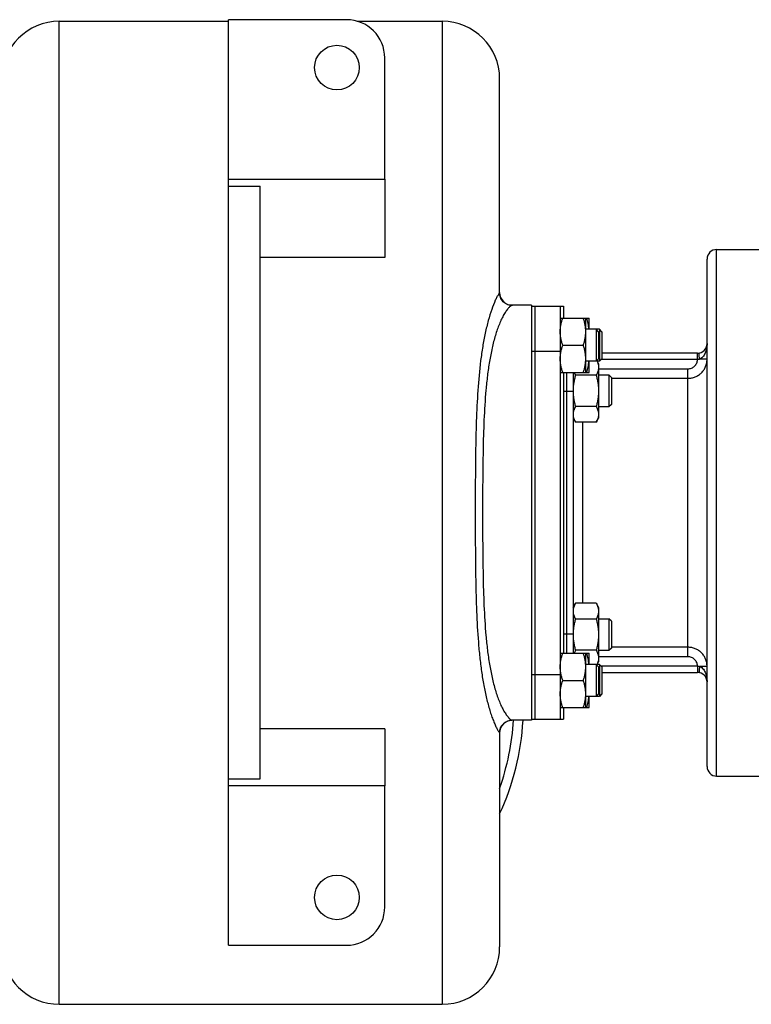
# Model space of a CAD drawing. Units: millimetres. Extents: x -1573 to 1434, y -462 to 899.
# Drawn here: x 725 to 954, y 590 to 899 of the extents above; entities that cross this region are included whole.
import ezdxf

# ---------------------------------------------------------------- set-up
doc = ezdxf.new("R2010")
doc.units = ezdxf.units.MM
doc.header["$LTSCALE"] = 19.36
doc.layers.get('0').update_dxf_attribs({"linetype": 'CONTINUOUS'})
doc.layers.add('02___PRT_ALL_AXES', color=7, linetype='CONTINUOUS')
doc.layers.add('3_ALL_AXES', color=7, linetype='CONTINUOUS')

msp = doc.modelspace()

# ---------------------------------------------------------------- linework, layer by layer
at = {"color": 7, "linetype": 'CONTINUOUS'}
for p, q in [((737.56, 898.29), (790.56, 898.29)), ((827.56, 898.79), (790.56, 898.79)), ((790.56, 608.79), (790.56, 898.79)), ((830.96, 898.29), (857.56, 898.29)), ((839.56, 848.79), (839.56, 886.79)), ((875.56, 813.07), (875.56, 880.29)), ((790.56, 848.79), (839.56, 848.79)), ((790.56, 846.64), (800.56, 846.64)), ((800.56, 660.93), (800.56, 846.64)), ((943.56, 826.79), (957.56, 826.79)), ((839.56, 824.25), (800.56, 824.25)), ((940.56, 664.79), (940.56, 823.79)), ((885.56, 809.29), (879.43, 809.29)), ((894.56, 805.28), (903.56, 805.28)), ((902.56, 788.28), (902.56, 805.28)), ((903.56, 801.78), (903.56, 805.28)), ((906.81, 801.78), (902.56, 801.78)), ((906.56, 801.03), (905.81, 801.78)), ((905.81, 801.78), (905.81, 791.78)), ((906.56, 801.03), (906.56, 792.53)), ((907.56, 801.03), (906.81, 801.78)), ((906.81, 801.78), (906.81, 791.78)), ((907.56, 801.03), (907.56, 792.53)), ((895.32, 796.78), (901.8, 796.78)), ((937.56, 794.29), (907.56, 794.29)), ((906.81, 791.78), (902.56, 791.78)), ((903.56, 788.28), (903.56, 791.78)), ((906.56, 792.53), (905.81, 791.78)), ((906.1, 791.78), (906.56, 790.97)), ((906.56, 790.97), (906.56, 773.97)), ((907.56, 792.53), (906.81, 791.78)), ((894.56, 788.28), (903.56, 788.28)), ((898.56, 788.28), (898.56, 700.28)), ((905.8, 787.38), (899.32, 787.38)), ((906.56, 787.47), (909.81, 787.47)), ((910.56, 786.72), (909.81, 787.47)), ((909.81, 787.47), (909.81, 777.47)), ((910.56, 786.72), (910.56, 778.22)), ((905.8, 777.56), (899.32, 777.56)), ((909.81, 777.47), (906.56, 777.47)), ((910.56, 778.22), (909.81, 777.47)), ((898.56, 773.97), (899.32, 772.66)), ((905.8, 772.66), (899.32, 772.66)), ((905.8, 772.66), (906.56, 773.97)), ((898.56, 714.6), (899.32, 715.92)), ((905.8, 715.92), (899.32, 715.92)), ((905.8, 715.92), (906.56, 714.6)), ((906.56, 714.6), (906.56, 697.6)), ((905.8, 711.01), (899.32, 711.01)), ((906.56, 711.1), (909.81, 711.1)), ((910.56, 710.35), (909.81, 711.1)), ((909.81, 711.1), (909.81, 701.1)), ((910.56, 710.35), (910.56, 701.85)), ((905.8, 701.2), (899.32, 701.2)), ((909.81, 701.1), (906.56, 701.1)), ((910.56, 701.85), (909.81, 701.1)), ((894.56, 700.28), (903.56, 700.28)), ((902.56, 683.28), (902.56, 700.28)), ((903.56, 696.78), (903.56, 700.28)), ((906.09, 696.78), (906.56, 697.6)), ((906.81, 696.78), (902.56, 696.78)), ((906.56, 696.03), (905.81, 696.78)), ((905.81, 696.78), (905.81, 686.78)), ((906.56, 696.03), (906.56, 687.53)), ((907.56, 696.03), (906.81, 696.78)), ((906.81, 696.78), (906.81, 686.78)), ((907.56, 696.03), (907.56, 687.53)), ((907.56, 694.29), (937.56, 694.29)), ((895.32, 691.78), (901.8, 691.78)), ((906.81, 686.78), (902.56, 686.78)), ((903.56, 683.28), (903.56, 686.78)), ((906.56, 687.53), (905.81, 686.78)), ((907.56, 687.53), (906.81, 686.78)), ((894.56, 683.28), (903.56, 683.28)), ((885.56, 679.29), (879.43, 679.29)), ((839.56, 676.6), (800.56, 676.6)), ((875.56, 675.49), (875.56, 608.29)), ((790.56, 660.93), (800.56, 660.93)), ((943.56, 661.79), (957.56, 661.79)), ((839.56, 658.79), (790.56, 658.79)), ((839.56, 620.79), (839.56, 658.79)), ((790.56, 608.79), (827.56, 608.79)), ((737.56, 590.29), (857.56, 590.29))]:
    msp.add_line(p, q, dxfattribs=at)
at = {"color": 9, "linetype": 'CONTINUOUS'}
for p, q in [((737.56, 590.29), (737.56, 898.29)), ((857.56, 898.29), (857.56, 590.29)), ((937.56, 792.29), (937.56, 794.29)), ((937.56, 792.29), (907.32, 792.29)), ((940.56, 792.41), (938.24, 792.41)), ((896.56, 788.28), (896.56, 700.28)), ((906.56, 789.39), (934.56, 789.39)), ((934.56, 699.18), (934.56, 789.39)), ((910.56, 786.42), (934.56, 786.42)), ((898.56, 782.29), (895.56, 782.29)), ((901.56, 772.66), (901.56, 715.92)), ((898.56, 706.29), (895.56, 706.29)), ((934.56, 702.16), (910.56, 702.16)), ((934.56, 699.18), (906.56, 699.18)), ((907.3, 696.29), (937.56, 696.29)), ((937.56, 696.29), (937.56, 694.29)), ((940.56, 696.16), (938.24, 696.16))]:
    msp.add_line(p, q, dxfattribs=at)
at = {"color": 7, "linetype": 'CONTINUOUS'}
for points in [[(875.7, 812.11), (875.62, 812.43), (875.58, 812.72), (875.56, 812.99), (875.56, 813.08)], [(879.43, 809.29), (879.07, 809.3), (878.66, 809.36), (878.23, 809.48), (877.82, 809.64), (877.42, 809.85), (877.04, 810.11), (876.7, 810.41), (876.41, 810.73), (876.16, 811.08), (875.96, 811.43), (875.81, 811.77), (875.7, 812.11)], [(875.72, 676.52), (875.83, 676.86), (875.99, 677.2), (876.19, 677.55), (876.44, 677.88), (876.74, 678.2), (877.07, 678.49), (877.45, 678.74), (877.84, 678.94), (878.25, 679.1), (878.67, 679.21), (879.08, 679.27), (879.43, 679.29)], [(875.56, 675.49), (875.57, 675.63), (875.59, 675.9), (875.64, 676.2), (875.72, 676.52)]]:
    msp.add_lwpolyline(points, dxfattribs=at)
for centre, radius, start, end in [((737.56, 880.29), 18, 90, 180), ((827.56, 886.79), 12, 0, 90), ((857.56, 880.29), 18, 0, 90), ((943.56, 823.79), 3, 90, 180), ((879.56, 813.29), 4, 179.9982, 270), ((937.56, 797.29), 3, 270, 360), ((913.28, 782.47), 14.72, 180.0002, 180.7155), ((913.28, 706.1), 14.71, 179.2842, 179.9998), ((937.56, 691.29), 3, 0, 90), ((879.56, 675.29), 4, 90, 180.0018), ((943.56, 664.79), 3, 180, 270), ((827.56, 620.79), 12, 270, 360), ((737.56, 608.29), 18, 180, 270), ((857.56, 608.29), 18, 270, 360)]:
    msp.add_arc(centre, radius, start, end, dxfattribs=at)
at = {"color": 9, "linetype": 'CONTINUOUS'}
msp.add_arc((800.56, 684.29), 79.5, 340.6395, 356.3934, dxfattribs=at)
for points, knots in [([(875.17, 812.69), (875.01, 812.45), (874.67, 811.84), (873.93, 810.31), (872.97, 807.85), (871.93, 804.43), (870.99, 800.54), (870.21, 796.34), (869.35, 790.35), (868.65, 782.54), (868.21, 772.92), (868, 763.09), (867.92, 753.14), (867.91, 743.15), (867.93, 733.16), (868.04, 723.23), (868.29, 713.44), (868.72, 705.4), (869.29, 699.14), (869.85, 694.62), (870.55, 690.28), (871.4, 686.21), (872.25, 683.04), (873, 680.73), (873.56, 679.21), (874.11, 677.89), (874.57, 676.94), (874.91, 676.31), (875.12, 675.96), (875.29, 675.7), (875.4, 675.56), (875.45, 675.51)], [0, 0, 0, 0, 0.00635, 0.014912, 0.036808, 0.063022, 0.092033, 0.122949, 0.155215, 0.222458, 0.292003, 0.362895, 0.43454, 0.506511, 0.578442, 0.649957, 0.720603, 0.789726, 0.823409, 0.856248, 0.887953, 0.918086, 0.945963, 0.958727, 0.970455, 0.980862, 0.989594, 0.993181, 0.996161, 0.998459, 1, 1, 1, 1]), ([(875.45, 813.07), (875.41, 813.02), (875.31, 812.9), (875.22, 812.77), (875.17, 812.69)], [0, 0, 0, 0, 0.406122, 1, 1, 1, 1]), ([(875.56, 813.08), (875.56, 813.09), (875.56, 813.12), (875.53, 813.13), (875.49, 813.1), (875.47, 813.08), (875.45, 813.07)], [0, 0, 0, 0, 0.209926, 0.35635, 0.603555, 1, 1, 1, 1]), ([(879.43, 809.29), (879.37, 809.29), (879.21, 809.23), (878.97, 809.07), (878.67, 808.81), (878.21, 808.33), (877.59, 807.53), (876.85, 806.36), (876.13, 804.97), (875.44, 803.4), (874.79, 801.69), (873.99, 799.2), (873.13, 795.86), (872.33, 791.65), (871.7, 787.24), (871.07, 781.13), (870.6, 773.28), (870.34, 763.72), (870.23, 754.03), (870.2, 744.29), (870.23, 734.54), (870.34, 724.86), (870.6, 715.29), (871.07, 707.44), (871.7, 701.33), (872.33, 696.92), (873.13, 692.71), (873.99, 689.37), (874.79, 686.88), (875.44, 685.17), (876.13, 683.6), (876.85, 682.21), (877.59, 681.05), (878.21, 680.25), (878.67, 679.76), (878.97, 679.51), (879.21, 679.35), (879.37, 679.29), (879.43, 679.29)], [0, 0, 0, 0, 0.001449, 0.003639, 0.006535, 0.01007, 0.018758, 0.029181, 0.040965, 0.053829, 0.067564, 0.08201, 0.112559, 0.144761, 0.178145, 0.212394, 0.282666, 0.354436, 0.427032, 0.5, 0.572968, 0.645564, 0.717335, 0.787607, 0.821856, 0.85524, 0.887442, 0.91799, 0.932436, 0.946172, 0.959036, 0.970819, 0.981242, 0.98993, 0.993465, 0.996361, 0.998551, 1, 1, 1, 1]), ([(940.56, 797.29), (940.56, 796.83), (940.49, 795.91), (940.19, 794.78), (939.8, 793.93), (939.42, 793.32), (938.91, 792.77), (938.47, 792.51), (938.24, 792.41)], [0, 0, 0, 0, 0.242164, 0.48624, 0.610152, 0.736156, 0.86553, 1, 1, 1, 1]), ([(938.24, 792.41), (938.21, 792.54), (938.16, 792.78), (938.11, 793.13), (938.08, 793.45), (938.06, 793.74), (938.07, 793.98), (938.1, 794.15), (938.13, 794.25), (938.16, 794.31), (938.19, 794.35), (938.22, 794.36), (938.24, 794.36)], [0, 0, 0, 0, 0.186447, 0.364847, 0.529081, 0.673793, 0.794488, 0.888128, 0.924569, 0.954486, 0.97892, 1, 1, 1, 1]), ([(934.56, 786.42), (934.96, 786.42), (935.74, 786.49), (936.88, 786.84), (937.92, 787.4), (938.84, 788.15), (939.59, 789.06), (940.14, 790.11), (940.49, 791.24), (940.56, 792.02), (940.56, 792.41)], [0, 0, 0, 0, 0.125134, 0.250235, 0.375302, 0.500318, 0.625284, 0.75021, 0.875104, 1, 1, 1, 1]), ([(934.56, 789.39), (934.76, 789.39), (935.14, 789.43), (935.88, 789.65), (936.7, 790.18), (937.26, 790.98), (937.5, 791.71), (937.55, 792.1), (937.56, 792.29)], [0, 0, 0, 0, 0.125286, 0.250565, 0.499982, 0.749425, 0.874708, 1, 1, 1, 1]), ([(938.24, 792.41), (938.18, 792.4), (937.96, 792.33), (937.73, 792.29), (937.56, 792.29)], [0, 0, 0, 0, 0.247715, 1, 1, 1, 1]), ([(940.56, 696.16), (940.56, 696.55), (940.49, 697.34), (940.14, 698.47), (939.59, 699.51), (938.84, 700.43), (937.92, 701.18), (936.88, 701.74), (935.74, 702.08), (934.96, 702.16), (934.56, 702.16)], [0, 0, 0, 0, 0.124896, 0.24979, 0.374716, 0.499682, 0.624698, 0.749765, 0.874866, 1, 1, 1, 1]), ([(937.56, 696.29), (937.55, 696.48), (937.5, 696.86), (937.26, 697.59), (936.7, 698.39), (935.88, 698.93), (935.14, 699.15), (934.76, 699.18), (934.56, 699.18)], [0, 0, 0, 0, 0.125292, 0.250575, 0.500018, 0.749435, 0.874714, 1, 1, 1, 1]), ([(937.56, 696.29), (937.62, 696.28), (937.85, 696.27), (938.07, 696.21), (938.24, 696.16)], [0, 0, 0, 0, 0.252062, 1, 1, 1, 1]), ([(938.24, 696.16), (938.21, 696.04), (938.16, 695.8), (938.11, 695.44), (938.08, 695.12), (938.06, 694.83), (938.07, 694.59), (938.1, 694.42), (938.13, 694.32), (938.16, 694.27), (938.19, 694.23), (938.22, 694.21), (938.24, 694.21)], [0, 0, 0, 0, 0.186448, 0.364848, 0.529083, 0.673795, 0.794489, 0.888129, 0.92457, 0.954487, 0.978921, 1, 1, 1, 1]), ([(938.24, 696.16), (938.47, 696.07), (938.91, 695.8), (939.42, 695.26), (939.8, 694.65), (940.19, 693.79), (940.49, 692.67), (940.56, 691.75), (940.56, 691.29)], [0, 0, 0, 0, 0.13447, 0.263844, 0.389848, 0.51376, 0.757836, 1, 1, 1, 1]), ([(875.45, 675.51), (875.47, 675.49), (875.49, 675.47), (875.53, 675.45), (875.56, 675.46), (875.56, 675.48), (875.56, 675.49)], [0, 0, 0, 0, 0.396443, 0.643646, 0.790071, 1, 1, 1, 1])]:
    msp.add_open_spline(points, degree=3, knots=knots, dxfattribs=at)
at = {"color": 7, "linetype": 'CONTINUOUS'}
for points, knots in [([(894.56, 801.03), (894.56, 801.39), (894.6, 802.11), (894.75, 803.18), (895, 804.24), (895.21, 804.93), (895.32, 805.28)], [0, 0, 0, 0, 0.248843, 0.498242, 0.748576, 1, 1, 1, 1]), ([(902.56, 801.03), (902.56, 801.39), (902.53, 802.11), (902.37, 803.18), (902.13, 804.24), (901.92, 804.93), (901.8, 805.28)], [0, 0, 0, 0, 0.248843, 0.498242, 0.748576, 1, 1, 1, 1]), ([(903.54, 801.78), (903.52, 802.07), (903.45, 802.67), (903.29, 803.55), (903.08, 804.42), (902.9, 804.99), (902.8, 805.28)], [0, 0, 0, 0, 0.248872, 0.49839, 0.748743, 1, 1, 1, 1]), ([(895.32, 796.78), (895.21, 797.12), (895, 797.82), (894.75, 798.87), (894.6, 799.95), (894.56, 800.67), (894.56, 801.03)], [0, 0, 0, 0, 0.251423, 0.501757, 0.751155, 1, 1, 1, 1]), ([(901.8, 796.78), (901.92, 797.12), (902.13, 797.82), (902.37, 798.87), (902.53, 799.95), (902.56, 800.67), (902.56, 801.03)], [0, 0, 0, 0, 0.251423, 0.501757, 0.751155, 1, 1, 1, 1]), ([(894.56, 792.53), (894.56, 792.89), (894.6, 793.61), (894.75, 794.68), (895, 795.74), (895.21, 796.43), (895.32, 796.78)], [0, 0, 0, 0, 0.248843, 0.498242, 0.748576, 1, 1, 1, 1]), ([(902.56, 792.53), (902.56, 792.89), (902.53, 793.61), (902.37, 794.68), (902.13, 795.74), (901.92, 796.43), (901.8, 796.78)], [0, 0, 0, 0, 0.248843, 0.498242, 0.748576, 1, 1, 1, 1]), ([(895.32, 788.28), (895.21, 788.62), (895, 789.32), (894.75, 790.37), (894.6, 791.45), (894.56, 792.17), (894.56, 792.53)], [0, 0, 0, 0, 0.251423, 0.501757, 0.751155, 1, 1, 1, 1]), ([(901.8, 788.28), (901.92, 788.62), (902.13, 789.32), (902.37, 790.37), (902.53, 791.45), (902.56, 792.17), (902.56, 792.53)], [0, 0, 0, 0, 0.251423, 0.501757, 0.751155, 1, 1, 1, 1]), ([(902.8, 788.28), (902.9, 788.56), (903.08, 789.13), (903.29, 790.01), (903.45, 790.89), (903.52, 791.48), (903.54, 791.78)], [0, 0, 0, 0, 0.251256, 0.501609, 0.751127, 1, 1, 1, 1]), ([(906.56, 789.83), (906.56, 789.73), (906.55, 789.52), (906.52, 789.21), (906.45, 788.9), (906.33, 788.48), (906.13, 787.97), (905.92, 787.57), (905.8, 787.38)], [0, 0, 0, 0, 0.119944, 0.240516, 0.36228, 0.485687, 0.738449, 1, 1, 1, 1]), ([(906.07, 791.78), (906.15, 791.62), (906.29, 791.3), (906.44, 790.82), (906.54, 790.33), (906.56, 790), (906.56, 789.83)], [0, 0, 0, 0, 0.258494, 0.510287, 0.756674, 1, 1, 1, 1]), ([(899.32, 787.38), (899.21, 786.98), (899, 786.18), (898.75, 784.95), (898.6, 783.72), (898.56, 782.89), (898.56, 782.47)], [0, 0, 0, 0, 0.250017, 0.500021, 0.750014, 1, 1, 1, 1]), ([(898.88, 788.28), (898.91, 788.2), (899.04, 787.89), (899.2, 787.6), (899.32, 787.38)], [0, 0, 0, 0, 0.245349, 1, 1, 1, 1]), ([(905.8, 787.38), (905.92, 786.98), (906.13, 786.18), (906.37, 784.95), (906.53, 783.72), (906.56, 782.89), (906.56, 782.47)], [0, 0, 0, 0, 0.250017, 0.500021, 0.750014, 1, 1, 1, 1]), ([(898.56, 782.27), (898.57, 781.87), (898.61, 781.07), (898.77, 779.89), (899.01, 778.72), (899.21, 777.95), (899.32, 777.56)], [0, 0, 0, 0, 0.249987, 0.49998, 0.749985, 1, 1, 1, 1]), ([(906.56, 782.47), (906.56, 782.06), (906.53, 781.22), (906.37, 779.99), (906.13, 778.77), (905.92, 777.96), (905.8, 777.56)], [0, 0, 0, 0, 0.249984, 0.499977, 0.749982, 1, 1, 1, 1]), ([(899.32, 777.56), (899.21, 777.37), (899, 776.97), (898.8, 776.46), (898.68, 776.04), (898.61, 775.73), (898.57, 775.42), (898.56, 775.21), (898.56, 775.11)], [0, 0, 0, 0, 0.26155, 0.514311, 0.637719, 0.759483, 0.880056, 1, 1, 1, 1]), ([(905.8, 777.56), (905.92, 777.37), (906.13, 776.97), (906.33, 776.46), (906.45, 776.04), (906.52, 775.73), (906.55, 775.42), (906.56, 775.21), (906.56, 775.11)], [0, 0, 0, 0, 0.26155, 0.514311, 0.637719, 0.759483, 0.880056, 1, 1, 1, 1]), ([(898.56, 775.11), (898.56, 775.01), (898.57, 774.8), (898.61, 774.49), (898.68, 774.17), (898.8, 773.76), (899, 773.25), (899.21, 772.85), (899.32, 772.66)], [0, 0, 0, 0, 0.119944, 0.240516, 0.36228, 0.485687, 0.738449, 1, 1, 1, 1]), ([(906.56, 775.11), (906.56, 775.01), (906.55, 774.8), (906.52, 774.49), (906.45, 774.17), (906.33, 773.76), (906.13, 773.25), (905.92, 772.85), (905.8, 772.66)], [0, 0, 0, 0, 0.119944, 0.240516, 0.36228, 0.485687, 0.738449, 1, 1, 1, 1]), ([(899.32, 715.92), (899.21, 715.72), (899, 715.33), (898.8, 714.81), (898.68, 714.4), (898.61, 714.09), (898.57, 713.78), (898.56, 713.57), (898.56, 713.46)], [0, 0, 0, 0, 0.26155, 0.514311, 0.637719, 0.759483, 0.880056, 1, 1, 1, 1]), ([(905.8, 715.92), (905.92, 715.72), (906.13, 715.33), (906.33, 714.81), (906.45, 714.4), (906.52, 714.09), (906.55, 713.78), (906.56, 713.57), (906.56, 713.46)], [0, 0, 0, 0, 0.26155, 0.514311, 0.637719, 0.759483, 0.880056, 1, 1, 1, 1]), ([(898.56, 713.46), (898.56, 713.36), (898.57, 713.15), (898.61, 712.84), (898.68, 712.53), (898.8, 712.11), (899, 711.6), (899.21, 711.21), (899.32, 711.01)], [0, 0, 0, 0, 0.119944, 0.240516, 0.36228, 0.485687, 0.738449, 1, 1, 1, 1]), ([(906.56, 713.46), (906.56, 713.36), (906.55, 713.15), (906.52, 712.84), (906.45, 712.53), (906.33, 712.11), (906.13, 711.6), (905.92, 711.21), (905.8, 711.01)], [0, 0, 0, 0, 0.119944, 0.240516, 0.36228, 0.485687, 0.738449, 1, 1, 1, 1]), ([(899.32, 711.01), (899.21, 710.63), (899.01, 709.86), (898.77, 708.7), (898.62, 707.52), (898.57, 706.73), (898.57, 706.33)], [0, 0, 0, 0, 0.250014, 0.500017, 0.750011, 1, 1, 1, 1]), ([(905.8, 711.01), (905.92, 710.61), (906.13, 709.81), (906.37, 708.59), (906.53, 707.35), (906.56, 706.52), (906.56, 706.1)], [0, 0, 0, 0, 0.250017, 0.500021, 0.750014, 1, 1, 1, 1]), ([(898.56, 706.1), (898.56, 705.69), (898.6, 704.86), (898.75, 703.62), (899, 702.4), (899.21, 701.59), (899.32, 701.2)], [0, 0, 0, 0, 0.249984, 0.499977, 0.749982, 1, 1, 1, 1]), ([(906.56, 706.1), (906.56, 705.69), (906.53, 704.86), (906.37, 703.62), (906.13, 702.4), (905.92, 701.59), (905.8, 701.2)], [0, 0, 0, 0, 0.249984, 0.499977, 0.749982, 1, 1, 1, 1]), ([(899.32, 701.2), (899.24, 701.05), (899.07, 700.75), (898.94, 700.43), (898.87, 700.28)], [0, 0, 0, 0, 0.506455, 1, 1, 1, 1]), ([(905.8, 701.2), (905.92, 701), (906.13, 700.6), (906.33, 700.09), (906.45, 699.68), (906.52, 699.37), (906.55, 699.05), (906.56, 698.85), (906.56, 698.74)], [0, 0, 0, 0, 0.26155, 0.514311, 0.637719, 0.759483, 0.880056, 1, 1, 1, 1]), ([(894.56, 696.03), (894.56, 696.39), (894.6, 697.11), (894.75, 698.18), (895, 699.24), (895.21, 699.93), (895.32, 700.28)], [0, 0, 0, 0, 0.248843, 0.498242, 0.748576, 1, 1, 1, 1]), ([(902.56, 696.03), (902.56, 696.39), (902.53, 697.11), (902.37, 698.18), (902.13, 699.24), (901.92, 699.93), (901.8, 700.28)], [0, 0, 0, 0, 0.248843, 0.498242, 0.748576, 1, 1, 1, 1]), ([(903.54, 696.78), (903.52, 697.07), (903.45, 697.67), (903.29, 698.55), (903.08, 699.42), (902.9, 699.99), (902.8, 700.28)], [0, 0, 0, 0, 0.248872, 0.49839, 0.748743, 1, 1, 1, 1]), ([(906.56, 698.74), (906.56, 698.58), (906.54, 698.24), (906.44, 697.75), (906.28, 697.25), (906.14, 696.93), (906.06, 696.78)], [0, 0, 0, 0, 0.243213, 0.489546, 0.741377, 1, 1, 1, 1]), ([(895.32, 691.78), (895.21, 692.12), (895, 692.82), (894.75, 693.87), (894.6, 694.95), (894.56, 695.67), (894.56, 696.03)], [0, 0, 0, 0, 0.251423, 0.501757, 0.751155, 1, 1, 1, 1]), ([(901.8, 691.78), (901.92, 692.12), (902.13, 692.82), (902.37, 693.87), (902.53, 694.95), (902.56, 695.67), (902.56, 696.03)], [0, 0, 0, 0, 0.251423, 0.501757, 0.751155, 1, 1, 1, 1]), ([(894.56, 687.53), (894.56, 687.89), (894.6, 688.61), (894.75, 689.68), (895, 690.74), (895.21, 691.43), (895.32, 691.78)], [0, 0, 0, 0, 0.248843, 0.498242, 0.748576, 1, 1, 1, 1]), ([(902.56, 687.53), (902.56, 687.89), (902.53, 688.61), (902.37, 689.68), (902.13, 690.74), (901.92, 691.43), (901.8, 691.78)], [0, 0, 0, 0, 0.248843, 0.498242, 0.748576, 1, 1, 1, 1]), ([(895.32, 683.28), (895.21, 683.62), (895, 684.32), (894.75, 685.37), (894.6, 686.45), (894.56, 687.17), (894.56, 687.53)], [0, 0, 0, 0, 0.251423, 0.501757, 0.751155, 1, 1, 1, 1]), ([(901.8, 683.28), (901.92, 683.62), (902.13, 684.32), (902.37, 685.37), (902.53, 686.45), (902.56, 687.17), (902.56, 687.53)], [0, 0, 0, 0, 0.251423, 0.501757, 0.751155, 1, 1, 1, 1]), ([(902.8, 683.28), (902.9, 683.56), (903.08, 684.13), (903.29, 685.01), (903.45, 685.89), (903.52, 686.48), (903.54, 686.78)], [0, 0, 0, 0, 0.251256, 0.501609, 0.751127, 1, 1, 1, 1])]:
    msp.add_open_spline(points, degree=3, knots=knots, dxfattribs=at)
at = {"layer": '02___PRT_ALL_AXES', "color": 7, "linetype": 'CONTINUOUS'}
for p, q in [((839.56, 848.79), (839.56, 824.25)), ((885.56, 809.29), (885.56, 808.44)), ((885.56, 757.32), (885.56, 697.28)), ((885.56, 680.13), (885.56, 679.29)), ((839.56, 676.6), (839.56, 658.79))]:
    msp.add_line(p, q, dxfattribs=at)
at = {"layer": '02___PRT_ALL_AXES', "color": 9, "linetype": 'CONTINUOUS'}
msp.add_line((943.56, 661.79), (943.56, 826.79), dxfattribs=at)
at = {"layer": '02___PRT_ALL_AXES', "color": 7, "linetype": 'CONTINUOUS'}
for centre in [(824.56, 883.79), (824.56, 623.79)]:
    msp.add_circle(centre, 7, dxfattribs=at)
msp.add_arc((800.56, 684.29), 82.5, 335.3888, 356.5251, dxfattribs=at)
at = {"layer": '3_ALL_AXES', "color": 7, "linetype": 'CONTINUOUS'}
for p, q in [((885.56, 808.98), (886.56, 808.98)), ((885.56, 808.44), (885.56, 680.06)), ((886.56, 808.99), (895.56, 808.99)), ((886.56, 808.99), (886.56, 679.58)), ((894.56, 808.99), (894.56, 679.58)), ((895.56, 808.99), (895.56, 805.28)), ((895.56, 788.28), (895.56, 700.28)), ((895.56, 683.28), (895.56, 679.58)), ((885.56, 679.58), (895.56, 679.58))]:
    msp.add_line(p, q, dxfattribs=at)
at = {"layer": '3_ALL_AXES', "color": 9, "linetype": 'CONTINUOUS'}
for p, q in [((885.56, 794.93), (886.56, 794.93)), ((886.56, 794.95), (894.56, 794.95)), ((885.56, 693.62), (886.56, 693.62)), ((886.56, 693.62), (894.56, 693.62))]:
    msp.add_line(p, q, dxfattribs=at)

doc.saveas('drawing.dxf')
